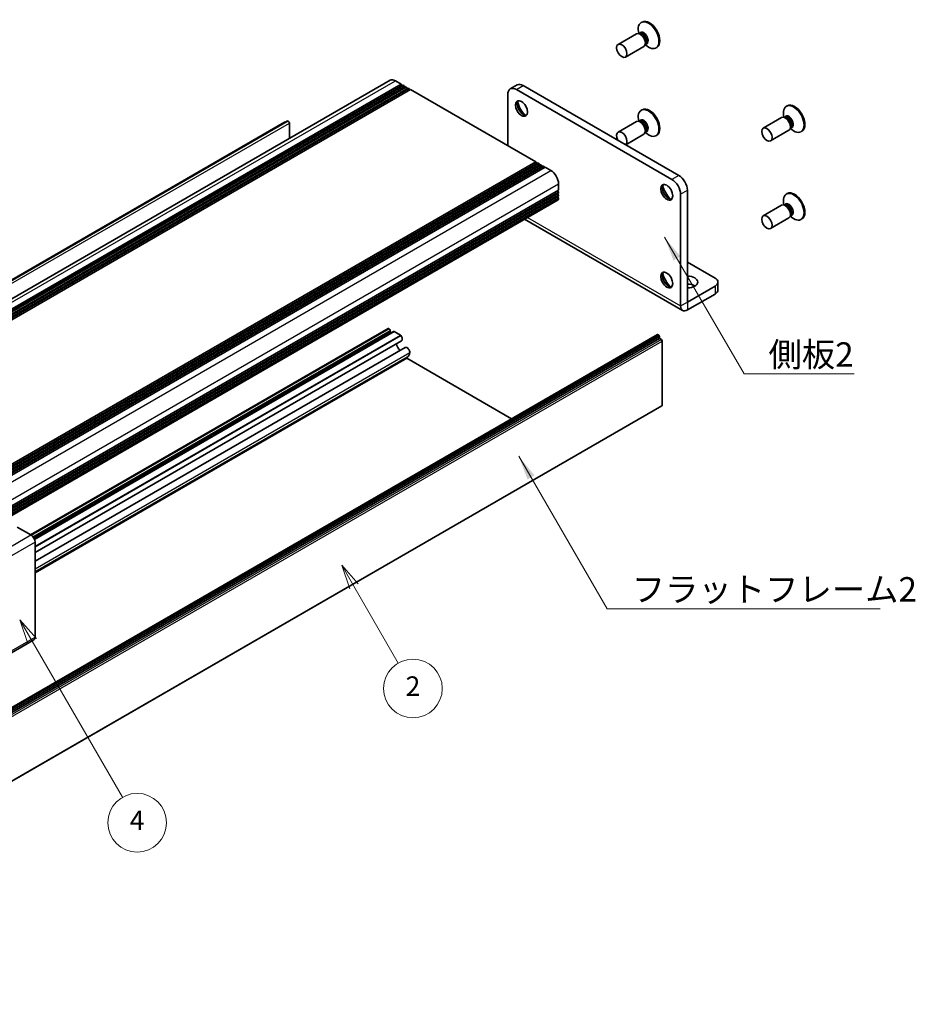
# Model space of a CAD drawing. Units: millimetres. Extents: x -50 to 7754, y -50 to 5700.
# Drawn here: x 327 to 511, y 1979 to 2180 of the extents above; entities that cross this region are included whole.
import ezdxf

# ---------------------------------------------------------------- set-up
doc = ezdxf.new("R2010")
doc.units = ezdxf.units.MM
doc.header["$LTSCALE"] = 2
for name, color, linetype, lineweight in [('Symbol (ISO)', 7, 'Continuous', 18), ('Symbol (TK)', 100, 'Continuous', 18), ('Visible (ISO)', 7, 'Continuous', 35), ('Visible Narrow (ISO)', 7, 'Continuous', 25)]:
    doc.layers.add(name, color=color, linetype=linetype, lineweight=lineweight)
doc.styles.add('Note Text (TK)', font='txt')
doc.styles.add('Note Text (TK2)', font='txt')
doc.dimstyles.new('Default - Method 1b (TK)$7', dxfattribs={"dimscale": 2, "dimtxt": 2.5, "dimasz": 2.5, "dimexe": 1, "dimexo": 1.5, "dimgap": 1, "dimtad": 1, "dimtoh": 1, "dimrnd": 1e-08, "dimdsep": 46, "dimtxsty": 'Note Text (TK)', "dimcen": 0.09, "dimdle": 5, "dimclrd": 100, "dimclre": 100, "dimclrt": 7, "dimadec": 1, "dimazin": 1, "dimtfac": 1, "dimtmove": 0, "dimatfit": 3, "dimfxl": 1, "dimtolj": 1, "dimlwd": -1, "dimlwe": -1, "dimarcsym": 0})

msp = doc.modelspace()

# ---------------------------------------------------------------- linework, layer by layer
at = {"layer": 'Symbol (TK)', "color": 100}
for p, q in [((395.7578, 2064.364), (393.2578, 2068.6941)), ((396.6238, 2064.864), (393.2578, 2068.6941)), ((393.2578, 2068.6941), (394.8918, 2063.864)), ((395.7578, 2064.364), (404.8371, 2048.6383)), ((329.9246, 2053.1558), (327.4246, 2057.4859)), ((330.7907, 2053.6558), (327.4246, 2057.4859)), ((327.4246, 2057.4859), (329.0586, 2052.6558)), ((329.9246, 2053.1558), (348.3912, 2021.1707))]:
    msp.add_line(p, q, dxfattribs=at)
at = {"layer": 'Symbol (TK)'}
for centre in [(407.8371, 2043.4421), (351.3912, 2015.9745)]:
    msp.add_circle(centre, 6, dxfattribs=at)
at = {"layer": 'Visible (ISO)'}
for p, q in [((454.7258, 2179.848), (454.549, 2179.7459)), ((453.5737, 2177.4508), (449.8189, 2175.283)), ((454.3136, 2177.496), (453.8873, 2177.52)), ((454.0214, 2177.5124), (453.9638, 2177.9018)), ((454.2658, 2177.5617), (454.1664, 2177.5043)), ((455.0737, 2174.8527), (451.3189, 2172.6849)), ((455.4828, 2175.4708), (455.2904, 2175.0897)), ((455.3509, 2175.2096), (455.6594, 2174.965)), ((455.5158, 2175.3966), (455.4164, 2175.3392)), ((457.7258, 2174.6518), (457.549, 2174.5498)), ((191.0214, 2045.4539), (403.1534, 2167.9283)), ((193.2881, 2044.6713), (405.4202, 2167.1458)), ((193.6417, 2044.4672), (405.7737, 2166.9416)), ((193.8185, 2044.3651), (405.9505, 2166.8396)), ((194.172, 2044.161), (406.304, 2166.6355)), ((194.3488, 2044.0589), (406.4808, 2166.5334)), ((194.7023, 2043.8548), (406.8344, 2166.3293)), ((404.2534, 2167.8194), (405.4202, 2167.1458)), ((405.4202, 2167.1458), (405.5969, 2166.8396)), ((405.7737, 2166.9416), (405.9505, 2166.8396)), ((405.9505, 2166.8396), (406.1273, 2166.5334)), ((406.304, 2166.6355), (406.4808, 2166.5334)), ((406.4808, 2166.5334), (406.6576, 2166.2272)), ((406.8344, 2166.3293), (407.0112, 2166.2272)), ((427.7522, 2166.1469), (429.1664, 2166.9634)), ((462.2362, 2148.4684), (430.4164, 2166.8396)), ((194.8791, 2043.7527), (407.0112, 2166.2272)), ((195.2327, 2043.5486), (407.3647, 2166.0231)), ((407.0112, 2166.2272), (407.1879, 2165.921)), ((407.3647, 2166.0231), (432.962, 2151.2445)), ((427.2344, 2165.0025), (427.2344, 2154.5513)), ((460.822, 2147.6519), (429.0022, 2166.0231)), ((484.4243, 2162.7016), (484.2475, 2162.5995)), ((454.7258, 2161.8851), (454.549, 2161.783)), ((483.2722, 2160.3043), (479.5174, 2158.1365)), ((484.012, 2160.3496), (483.5858, 2160.3735)), ((483.7199, 2160.366), (483.6623, 2160.7554)), ((483.9643, 2160.4153), (483.8649, 2160.3579)), ((305.3319, 2115.2386), (382.1917, 2159.6136)), ((305.3864, 2115.3546), (381.5364, 2159.3198)), ((382.1917, 2159.6136), (382.3331, 2159.532)), ((382.5453, 2159.1645), (382.5453, 2156.0302)), ((453.5737, 2159.4878), (449.8189, 2157.32)), ((454.3136, 2159.5331), (453.8873, 2159.557)), ((454.0214, 2159.5495), (453.9638, 2159.9389)), ((454.2658, 2159.5988), (454.1664, 2159.5414)), ((485.1813, 2158.3244), (484.9889, 2157.9433)), ((455.0737, 2156.8898), (451.3618, 2154.7467)), ((455.4828, 2157.5079), (455.2904, 2157.1268)), ((455.3509, 2157.2467), (455.6594, 2157.0021)), ((455.5158, 2157.4337), (455.4164, 2157.3763)), ((457.7258, 2156.6889), (457.549, 2156.5869)), ((484.7722, 2157.7063), (481.0174, 2155.5385)), ((485.0494, 2158.0632), (485.3579, 2157.8186)), ((485.2143, 2158.2502), (485.1149, 2158.1928)), ((487.4243, 2157.5054), (487.2475, 2157.4033)), ((220.8299, 2028.77), (432.962, 2151.2445)), ((221.1835, 2028.5659), (433.3155, 2151.0404)), ((221.3603, 2028.4638), (433.4923, 2150.9383)), ((221.7138, 2028.2597), (433.8459, 2150.7342)), ((221.8906, 2028.1576), (434.0226, 2150.6321)), ((222.2442, 2027.9535), (434.3762, 2150.428)), ((222.4209, 2027.8515), (434.553, 2150.3259)), ((432.962, 2151.2445), (433.1388, 2150.9383)), ((433.3155, 2151.0404), (433.4923, 2150.9383)), ((433.4923, 2150.9383), (433.6691, 2150.6321)), ((433.8459, 2150.7342), (434.0226, 2150.6321)), ((434.0226, 2150.6321), (434.1994, 2150.3259)), ((434.3762, 2150.428), (434.553, 2150.3259)), ((434.553, 2150.3259), (434.7297, 2150.0198)), ((222.7745, 2027.6473), (434.9065, 2150.1218)), ((434.9065, 2150.1218), (436.0732, 2149.4482)), ((437.6289, 2146.7538), (437.6289, 2145.4065)), ((225.4968, 2022.9321), (437.6289, 2145.4065)), ((225.4968, 2022.5238), (437.6289, 2144.9983)), ((225.4968, 2022.3197), (437.6289, 2144.7942)), ((225.4968, 2021.9114), (437.6289, 2144.3859)), ((225.4968, 2021.7073), (437.6289, 2144.1818)), ((437.4521, 2145.3045), (437.6289, 2144.9983)), ((437.4521, 2144.6921), (437.6289, 2144.3859)), ((437.6289, 2144.9983), (437.6289, 2144.7942)), ((437.6289, 2144.3859), (437.6289, 2144.1818)), ((462.5897, 2121.729), (462.5897, 2144.5901)), ((464.004, 2122.5455), (464.004, 2145.4065)), ((484.4243, 2144.7386), (484.2475, 2144.6366)), ((225.4451, 2020.9805), (437.5771, 2143.455)), ((225.4968, 2021.2991), (437.6289, 2143.7736)), ((437.4521, 2144.0797), (437.6289, 2143.7736)), ((437.6289, 2143.7736), (437.6289, 2143.5694)), ((483.2722, 2142.3414), (479.5174, 2140.1736)), ((484.012, 2142.3867), (483.5858, 2142.4106)), ((483.7199, 2142.4031), (483.6623, 2142.7925)), ((483.9643, 2142.4523), (483.8649, 2142.3949)), ((485.1813, 2140.3615), (484.9889, 2139.9803)), ((485.2143, 2140.2873), (485.1149, 2140.2299)), ((430.6821, 2139.4741), (463.0042, 2120.813)), ((484.7722, 2139.7433), (481.0174, 2137.5755)), ((485.0494, 2140.1003), (485.3579, 2139.8556)), ((487.4243, 2139.5425), (487.2475, 2139.4404)), ((469.6608, 2127.4436), (464.004, 2130.7096)), ((470.2466, 2126.6271), (470.2466, 2124.9941)), ((469.6608, 2125.8106), (464.0047, 2122.5451)), ((464.0047, 2120.9121), (469.6608, 2124.1776)), ((329.5805, 2074.9035), (402.7496, 2117.1477)), ((330.1585, 2074.3771), (403.1928, 2116.5434)), ((330.3353, 2074.0709), (403.3696, 2116.2372)), ((330.343, 2074.0543), (403.856, 2116.497)), ((402.8746, 2117.1354), (402.9806, 2117.0741)), ((403.1928, 2116.7067), (403.1928, 2116.5434)), ((403.1928, 2116.5434), (403.3696, 2116.2372)), ((403.3696, 2116.2372), (403.3878, 2116.2267)), ((404.006, 2116.4822), (405.266, 2115.7546)), ((245.7115, 1993.3897), (457.8436, 2115.8642)), ((458.135, 2115.7677), (246.0029, 1993.2932)), ((246.1797, 1992.987), (458.3118, 2115.4615)), ((246.1797, 1992.5788), (458.3118, 2115.0533)), ((330.5022, 2071.2718), (405.4935, 2114.5681)), ((457.9936, 2115.8493), (458.135, 2115.7677)), ((458.3118, 2115.4615), (458.135, 2115.7677)), ((458.3118, 2115.4615), (458.3118, 2115.0533)), ((458.3118, 2115.0533), (458.6653, 2114.8491)), ((458.8421, 2114.5429), (458.8421, 2101.3973)), ((330.5022, 2069.4796), (406.2688, 2113.2235)), ((330.5022, 2067.3106), (406.6391, 2111.2682)), ((406.5696, 2111.042), (428.0305, 2098.6516)), ((246.6583, 1978.8084), (458.7903, 2101.2829)), ((329.653, 2074.8617), (326.8252, 2076.4942)), ((330.5022, 2073.3907), (330.5022, 2053.9597)), ((323.1824, 2049.3275), (330.2535, 2053.41))]:
    msp.add_line(p, q, dxfattribs=at)
for centre, major_axis, start_param, end_param in [((456.049, 2177.1479), (1.5, -2.5981), 5.31305758, 10.39490569), ((456.2258, 2177.2499), (1.5, -2.5981), 0, 3.14159265), ((454.3237, 2176.1517), (0.75, -1.299), 0, 3.14159265), ((454.6772, 2176.3558), (0.625, -1.0825), 0.36136712, 2.78022553), ((404.2534, 2166.0231), (-1.1, 1.9053), 5.49778714, 6.28318531), ((429.0022, 2163.9818), (-1.25, 2.1651), 5.49778714, 7.06858347), ((430.4164, 2164.7983), (-1.25, 2.1651), 5.49778714, 6.28318531), ((430.4164, 2162.3489), (0.875, -1.5155), 3.34502339, 6.07975457), ((431.4771, 2162.9612), (1.625, -2.8146), 4.19737385, 5.22740411), ((456.2258, 2159.287), (1.5, -2.5981), 0, 3.14159265), ((485.7475, 2160.0014), (1.5, -2.5981), 5.31305758, 10.39490569), ((485.9243, 2160.1035), (1.5, -2.5981), 0, 3.14159263), ((456.049, 2159.1849), (1.5, -2.5981), 5.31305758, 10.39490569), ((484.0222, 2159.0053), (0.75, -1.299), 0, 3.14159267), ((484.3757, 2159.2094), (0.625, -1.0825), 0.36136712, 2.78022553), ((381.6614, 2159.1033), (-0.125, 0.2165), 5.49778714, 6.28318531), ((382.3331, 2159.287), (-0.15, 0.2598), 3.92699082, 5.49778714), ((454.3237, 2158.1888), (0.75, -1.299), 0, 3.14159265), ((454.6772, 2158.3929), (0.625, -1.0825), 0.36136712, 2.78022553), ((450.5689, 2156.021), (0.75, -1.299), 0.05567051, 4.65671847), ((436.0732, 2147.6519), (1.1, -1.9053), 0.78539816, 2.35619449), ((462.2362, 2146.4272), (-1.25, 2.1651), 3.92699082, 5.49778714), ((460.1149, 2145.2024), (0.875, -1.5155), 3.34502339, 6.07975457), ((461.1755, 2145.8148), (1.625, -2.8146), 4.19737385, 5.22740411), ((460.822, 2145.6107), (1.25, -2.1651), 0.78539816, 2.35619449), ((485.7475, 2142.0385), (1.5, -2.5981), 5.31305758, 10.39490569), ((485.9243, 2142.1406), (1.5, -2.5981), 0, 3.14159265), ((437.4521, 2143.6715), (0.125, -0.2165), 0, 0.78539816), ((484.0222, 2141.0424), (0.75, -1.299), 0, 3.14159265), ((484.3757, 2141.2465), (0.625, -1.0825), 0.36136712, 2.78022553), ((460.1149, 2127.2395), (0.875, -1.5155), 3.34502339, 6.07975457), ((461.1755, 2127.8519), (1.625, -2.8146), 4.19737385, 5.22740411), ((464.004, 2126.6271), (2.1, 0), 4.71238898, 7.85398163), ((464.004, 2124.9941), (-2.1, 0), 3.88043833, 4.71238898), ((468.2466, 2126.6271), (2, 0), 5.49778714, 7.06858347), ((468.2466, 2124.9941), (2, 0), 5.49778714, 6.28318531), ((464.0047, 2122.5459), (-1.0005, -1.7329), 5.49778714, 7.06858347), ((402.8746, 2116.9312), (-0.125, 0.2165), 5.49778714, 6.28318531), ((402.9806, 2116.8292), (0.15, -0.2598), 0.78539816, 2.35619449), ((404.006, 2116.2372), (-0.15, 0.2598), 5.49778714, 6.28318531), ((405.3141, 2113.5632), (0.575, -0.9959), 3.96636846, 5.4477964), ((405.266, 2115.5097), (0.15, -0.2598), 1.84989435, 2.35619449), ((405.0969, 2115.2551), (0.3967, -0.687), 0, 1.84989435), ((457.9936, 2115.6044), (-0.15, 0.2598), 5.49778714, 6.28318531), ((458.6653, 2114.645), (-0.125, 0.2165), 3.92699082, 5.49778714), ((406.6438, 2112.574), (-0.375, 0.6495), 3.78375684, 6.28318531), ((405.3141, 2113.5632), (1.325, -2.295), 0, 0.64216418), ((406.5696, 2111.1237), (0.05, -0.0866), 3.58306879, 5.49778714), ((458.6653, 2101.4994), (0.125, -0.2165), 0, 0.78539816), ((329.653, 2073.881), (-0.6005, 1.0401), 3.92699082, 5.49778714), ((329.653, 2054.4501), (0.6005, -1.0401), 0, 0.78539816)]:
    msp.add_ellipse(centre, major_axis=major_axis, ratio=0.57735027, start_param=start_param, end_param=end_param, dxfattribs=at)
for centre, major_axis in [((450.5689, 2173.9839), (0.75, -1.299)), ((430.0628, 2162.1447), (-0.875, 1.5155)), ((480.2674, 2156.8375), (0.75, -1.299)), ((459.7613, 2144.9983), (-0.875, 1.5155)), ((480.2674, 2138.8746), (0.75, -1.299)), ((459.7613, 2127.0354), (-0.875, 1.5155))]:
    msp.add_ellipse(centre, major_axis=major_axis, ratio=0.57735027, dxfattribs=at)
at = {"layer": 'Visible Narrow (ISO)'}
for p, q in [((192.1214, 2045.3449), (404.2534, 2167.8194)), ((429.0022, 2166.0231), (430.4164, 2166.8396)), ((382.3331, 2159.532), (170.2011, 2037.0575)), ((170.4132, 2036.6901), (382.5453, 2159.1645)), ((223.9412, 2026.9737), (436.0732, 2149.4482)), ((462.2362, 2148.4684), (460.822, 2147.6519)), ((225.4968, 2024.2793), (437.6289, 2146.7538)), ((462.5897, 2144.5901), (464.004, 2145.4065)), ((225.4968, 2021.0949), (437.6289, 2143.5694)), ((431.2681, 2139.8125), (462.5897, 2121.729)), ((469.6608, 2125.8106), (469.6608, 2124.1776)), ((462.5897, 2121.729), (464.004, 2122.5455)), ((464.004, 2122.5455), (464.0047, 2122.5451)), ((464.0047, 2122.5451), (464.0047, 2120.9121)), ((329.6537, 2074.8612), (402.8746, 2117.1354)), ((329.7537, 2074.7965), (402.9806, 2117.0741)), ((330.0729, 2074.4909), (403.1928, 2116.7067)), ((330.378, 2073.973), (404.006, 2116.4822)), ((245.8615, 1993.3748), (457.9936, 2115.8493)), ((458.6653, 2114.8491), (246.5333, 1992.3746)), ((246.71, 1992.0685), (458.8421, 2114.5429)), ((330.5022, 2072.5897), (405.266, 2115.7546)), ((330.5022, 2072.4402), (405.3689, 2115.6645)), ((330.5022, 2067.9201), (407.1687, 2112.1835)), ((330.5022, 2067.1245), (406.5696, 2111.042)), ((458.8421, 2101.3973), (246.71, 1978.9229)), ((322.5819, 2070.7792), (329.653, 2074.8617)), ((330.5022, 2073.3907), (323.4311, 2069.3082)), ((323.4311, 2049.8773), (330.5022, 2053.9597))]:
    msp.add_line(p, q, dxfattribs=at)
for centre, major_axis, start_param, end_param in [((455.0518, 2176.5721), (0.6774, -1.1733), 5.88790234, 9.82006093), ((454.8908, 2176.4791), (-0.625, 1.0825), 3.14159264, 6.28318531), ((484.7503, 2159.4257), (0.6774, -1.1733), 5.88790234, 9.82006093), ((484.5893, 2159.3327), (-0.625, 1.0825), 3.14159265, 6.28318531), ((455.0518, 2158.6092), (0.6774, -1.1733), 5.88790234, 9.82006093), ((454.8908, 2158.5162), (-0.625, 1.0825), 3.14159265, 6.28318531), ((484.7503, 2141.4628), (0.6774, -1.1733), 5.88790234, 9.82006093), ((484.5893, 2141.3698), (-0.625, 1.0825), 3.14159265, 6.28318531)]:
    msp.add_ellipse(centre, major_axis=major_axis, ratio=0.57735027, start_param=start_param, end_param=end_param, dxfattribs=at)

# ---------------------------------------------------------------- texts
at = {"layer": 'Symbol (ISO)', "color": 7, "char_height": 5, "attachment_point": 1, "line_spacing_factor": 1.5, "style": 'Note Text (TK)'}
for s, insert, width in [('{\\fＭＳ Ｐゴシック|b0|i0;側板2}', (480.5884, 2114.2976), 18.71345), ('{\\fＭＳ Ｐゴシック|b0|i0;フラットフレーム2}', (452.6085, 2066.2408), 53.070178)]:
    msp.add_mtext(s, dxfattribs=dict(at, insert=insert, width=width))
at = {"layer": 'Symbol (TK)', "color": 7, "char_height": 4, "attachment_point": 5, "style": 'Note Text (TK2)'}
for s, insert in [('2', (407.8371, 2043.407)), ('4', (351.3912, 2015.9394))]:
    msp.add_mtext(s, dxfattribs=dict(at, insert=insert))

# ---------------------------------------------------------------- leaders
at = {"layer": 'Symbol (ISO)', "color": 100, "annotation_type": 0, "has_hookline": 1, "hookline_direction": 0}
for points, text_width in [([(459.3329, 2135.7863), (475.5884, 2107.8236), (480.5884, 2107.8236)], 17.5568), ([(429.4863, 2090.9628), (447.6085, 2059.7544), (452.6085, 2059.7544)], 50.8239)]:
    msp.add_leader(points, dimstyle='Default - Method 1b (TK)$7', override={"dimscale": 0, "dimtxt": 5, "dimasz": 5, "dimgap": 0, "dimtad": 1}, dxfattribs=dict(at, text_width=text_width))

doc.saveas('drawing.dxf')
